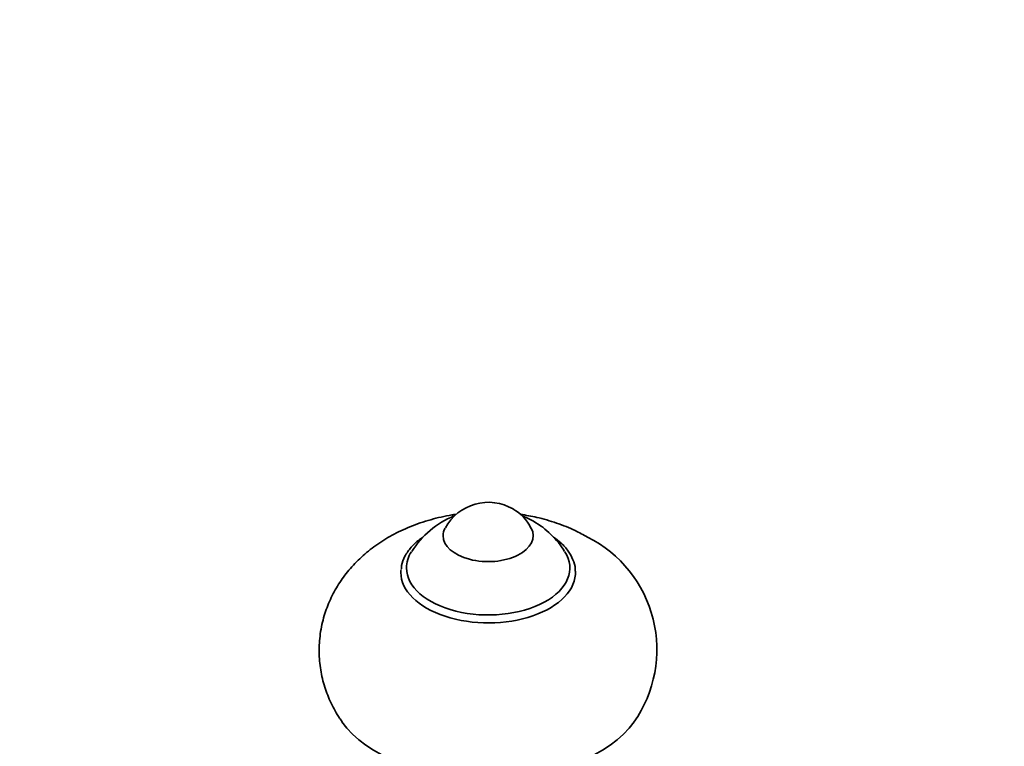
# Model space of a CAD drawing. Units: millimetres. Extents: x 0 to 1478, y 0 to 1758.
# Drawn here: x 1047 to 1134, y 419 to 484 of the extents above; entities that cross this region are included whole.
import ezdxf
from ezdxf import colors
from ezdxf.entities.mleader import LeaderData, LeaderLine
from ezdxf.math import Vec2, Vec3

# ---------------------------------------------------------------- set-up
doc = ezdxf.new("R2010")
doc.units = ezdxf.units.MM
doc.layers.add('DV6_Défaut', color=7, linetype='Continuous')
doc.layers.add('Défaut', color=7, linetype='Continuous')

# ---------------------------------------------------------------- blocks, each defined once
blk = doc.blocks.new('_DOT')
at = {"color": 0}
blk.add_line((0, 0), (-1, 0), dxfattribs=at)
at = {"color": 0, "const_width": 0.333}
blk.add_lwpolyline([(-0.1665, 0, 1), (0.1665, 0, 1)], format="xyb", close=True, dxfattribs=at)
blk = doc.blocks.new('SE5')
at = {"layer": 'DV6_Défaut', "color": 7, "linetype": 'Continuous', "lineweight": 35}
for centre, radius, start, end in [((1088.486, 436.434), 4.328, 59.66879, 151.71749), ((1088.479, 432.147), 8.005, 112.34922, 147.98169), ((1088.804, 436.807), 3.847, 25.7649, 60.95861), ((1088.479, 432.147), 8.005, 59.93304, 67.75535), ((1088.707, 432.417), 7.657, 31.24734, 60.40011), ((1092.26, 427.689), 11.178, 324.85676, 63.21933)]:
    blk.add_arc(centre, radius, start, end, dxfattribs=at)
for centre, major_axis, start_param, end_param in [((1088.468, 437.805), (-4, 0), 5.988674, 6.283185), ((1088.468, 437.805), (-4, 0), 0, 3.434409), ((1088.468, 434.947), (-7.25, 0), 5.93429, 6.283185), ((1088.468, 434.947), (-7.25, 0), 0, 3.48966), ((1088.468, 434.539), (-7.75, 0), 6.221795, 6.283185), ((1088.468, 434.539), (-7.75, 0), 0, 3.164774), ((1088.468, 424.333), (-14, 0), 0.385609, 2.75316)]:
    blk.add_ellipse(centre, major_axis=major_axis, ratio=0.57735, start_param=start_param, end_param=end_param, dxfattribs=at)
for points, knots in [([(1085.594, 439.691), (1085.479, 439.674), (1084.727, 439.555), (1083.344, 439.248), (1081.563, 438.643), (1079.932, 437.872), (1078.487, 436.969), (1077.204, 435.932), (1076.096, 434.775), (1075.17, 433.513), (1074.433, 432.16), (1073.875, 430.685), (1073.53, 429.112), (1073.429, 427.481), (1073.569, 425.893), (1073.931, 424.366), (1074.499, 422.947), (1075.059, 421.892), (1075.426, 421.414), (1075.515, 421.299)], [0, 0, 0, 0, 0.013218, 0.087113, 0.162715, 0.231758, 0.299143, 0.364408, 0.427698, 0.489427, 0.550032, 0.609891, 0.675603, 0.739584, 0.80202, 0.863305, 0.923879, 0.984255, 1, 1, 1, 1]), ([(1097.297, 437.669), (1096.897, 437.889), (1096.072, 438.334), (1094.531, 438.953), (1092.908, 439.415), (1091.822, 439.62), (1091.338, 439.692)], [0, 0, 0, 0, 0.200156, 0.484401, 0.772625, 1, 1, 1, 1]), ([(1082.645, 437.651), (1082.557, 437.591), (1082.177, 437.317), (1081.592, 436.78), (1081.059, 436.002), (1080.778, 435.323), (1080.766, 434.957), (1080.763, 434.848)], [0, 0, 0, 0, 0.080654, 0.358559, 0.63504, 0.90638, 1, 1, 1, 1]), ([(1096.194, 434.657), (1096.198, 434.731), (1096.217, 435.054), (1096.02, 435.685), (1095.601, 436.453), (1095.008, 437.111), (1094.51, 437.503), (1094.278, 437.66)], [0, 0, 0, 0, 0.059625, 0.303423, 0.547917, 0.79764, 1, 1, 1, 1])]:
    blk.add_open_spline(points, degree=3, knots=knots, dxfattribs=at)

msp = doc.modelspace()

# ---------------------------------------------------------------- block references
at = {"layer": 'Défaut'}
msp.add_blockref('SE5', (0, 0), dxfattribs=at)

# ---------------------------------------------------------------- leaders
at = {"layer": 'Défaut', "color": 7, "linetype": 'Continuous', "lineweight": 18}
ml = msp.add_multileader_mtext('Standard', dxfattribs=at)
ml.set_content('{\\pxsm0.9;\\fSolid Edge ISO|b1||i0||c0|p34;\\W1.;28/09/2022\\P}', color=256)
ml.set_leader_properties()
ml.set_arrow_properties(name='DOT')
ml.build(insert=Vec2(0, 0))
ml.multileader.update_dxf_attribs({"leader_type": 0, "dogleg_length": 0, "arrow_head_size": 12})
ctx = ml.context
ctx.base_point, ctx.char_height, ctx.arrow_head_size, ctx.landing_gap_size = Vec3(1390.407, 1750.708), 12, 12, 4.2
notes = []
notes.append((ctx, [(0, (0, 0, 0), (0, 0), (1, 0), 1, [])]))
ctx.mtext.insert = Vec3(1392.407, 1756.828)
for ctx, leaders in notes:
    for number, flags, end, landing, length, lines in leaders:
        leader = LeaderData()
        leader.index, (leader.has_last_leader_line, leader.has_dogleg_vector, leader.attachment_direction) = number, flags
        leader.last_leader_point, leader.dogleg_vector, leader.dogleg_length = Vec3(end), Vec3(landing), length
        for number, points, colour, breaks in lines:
            line = LeaderLine()
            line.index, line.vertices, line.color, line.breaks = number, Vec3.list(points), colors.encode_raw_color(colour), breaks
            leader.lines.append(line)
        ctx.leaders.append(leader)

doc.saveas('drawing.dxf')
